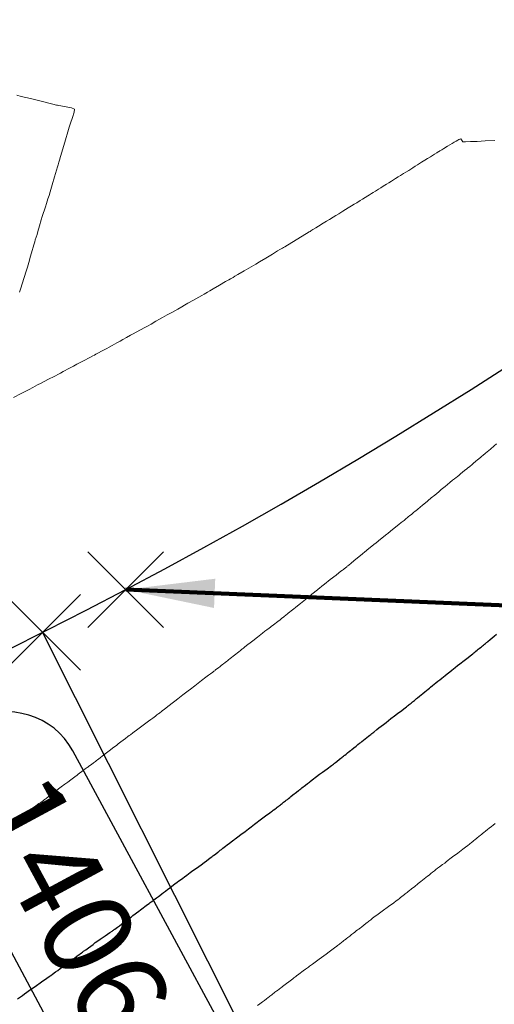
# Model space of a CAD drawing. Extents: x 2079186 to 2088809, y 13836405 to 13844544.
# Drawn here: x 2082414 to 2082446, y 13839086 to 13839152 of the extents above; entities that cross this region are included whole.
import ezdxf

# ---------------------------------------------------------------- set-up
doc = ezdxf.new("R2010")
doc.units = 0
doc.header["$MEASUREMENT"] = 0
for name, color, linetype in [('00_BASE$0$C-U01-LOT', 7, 'Continuous'), ('00_BASE$0$C-U01-STRT-ROW', 3, 'Continuous'), ('C-TOPO-MAJR', 3, 'Continuous')]:
    doc.layers.add(name, color=color, linetype=linetype)
doc.styles.add('SSP', font='SourceSansPro-Regular.ttf')
doc.styles.get("Standard").update_dxf_attribs({"font": 'SourceSansPro-Regular.ttf'})
doc.dimstyles.get("Standard").update_dxf_attribs({"dimtxt": 0.18, "dimasz": 0.18, "dimexe": 0.18, "dimexo": 0.0625, "dimgap": 0.09, "dimtad": 0, "dimtih": 1, "dimtoh": 1, "dimdec": 4, "dimzin": 0, "dimdsep": 46, "dimtxsty": 'Standard', "dimcen": 0.09, "dimadec": 0, "dimazin": 0, "dimtfac": 1, "dimtdec": 4, "dimtofl": 0, "dimtmove": 0, "dimatfit": 3, "dimfxl": 1, "dimtolj": 1, "dimtzin": 0, "dimarcsym": 0})

# ---------------------------------------------------------------- blocks, each defined once
blk = doc.blocks.new('*U319')
at = {"color": 7, "linetype": 'Continuous', "lineweight": -3}
for p, q in [((2082413.299, 13839108.204, 1406.925), (2082418.39, 13839113.295, 1406.925)), ((2082413.299, 13839113.295, 1406.925), (2082418.39, 13839108.204, 1406.925)), ((2082411.11, 13839104.784, 1406.925), (2082411.014, 13839104.732, 1406.925)), ((2082429.265, 13839070.927, 1406.925), (2082429.362, 13839070.979, 1406.925))]:
    blk.add_line(p, q, dxfattribs=at)
for centre, start, end in [((2082413.486, 13839100.385, 1406.925), 28.36403, 118.36403), ((2082426.89, 13839075.326, 1406.925), 208.36403, 298.36403)]:
    blk.add_arc(centre, 5, start, end, dxfattribs=at)
at = {"color": 7, "linetype": 'Continuous', "lineweight": -3, "insert": (2082416.126, 13839101.81, 1406.925), "char_height": 6, "width": 28.70186, "attachment_point": 1, "rotation": 298.36403, "style": 'SSP', "bg_fill": 3, "box_fill_scale": 1.333333, "bg_fill_color": 256, "bg_fill_true_color": 13158600, "bg_fill_transparency": 0}
blk.add_mtext('1406.92', dxfattribs=at)
at = {"color": 7, "linetype": 'Continuous', "lineweight": -3}
for p, q in [((2082431.386, 13839077.754, 1406.925), (2082417.886, 13839102.76, 1406.925)), ((2082408.989, 13839097.957, 1406.925), (2082422.49, 13839072.951, 1406.925))]:
    blk.add_line(p, q, dxfattribs=at)
for centre, start, end in [((2082413.389, 13839100.332, 1406.925), 118.36403, 208.36403), ((2082426.986, 13839075.378, 1406.925), 298.36403, 28.36403)]:
    blk.add_arc(centre, 5, start, end, dxfattribs=at)
blk = doc.blocks.new('*U870')
at = {"color": 3, "linetype": 'Continuous', "lineweight": 30, "elevation": 1405}
blk.add_lwpolyline([(2082414.153, 13839086.065), (2082414.347, 13839086.198), (2082414.477, 13839086.288), (2082414.628, 13839086.398), (2082414.779, 13839086.508), (2082414.957, 13839086.632), (2082415.333, 13839086.895), (2082415.772, 13839087.201), (2082416.137, 13839087.455), (2082416.292, 13839087.563), (2082416.345, 13839087.602), (2082416.397, 13839087.641), (2082416.508, 13839087.721), (2082416.717, 13839087.872), (2082416.86, 13839087.975), (2082417.036, 13839088.105), (2082417.174, 13839088.207), (2082417.22, 13839088.24), (2082417.265, 13839088.273), (2082417.341, 13839088.329), (2082417.408, 13839088.378), (2082417.474, 13839088.427), (2082417.529, 13839088.467), (2082417.598, 13839088.519), (2082417.769, 13839088.644), (2082417.939, 13839088.769), (2082418.005, 13839088.818), (2082418.153, 13839088.928), (2082418.309, 13839089.044), (2082418.384, 13839089.099), (2082418.458, 13839089.154), (2082418.531, 13839089.206), (2082418.603, 13839089.259), (2082418.748, 13839089.367), (2082418.925, 13839089.499), (2082419.082, 13839089.613), (2082419.238, 13839089.728), (2082419.395, 13839089.845), (2082419.554, 13839089.961), (2082419.729, 13839090.08), (2082420.059, 13839090.302), (2082420.38, 13839090.518), (2082420.526, 13839090.617), (2082420.574, 13839090.652), (2082420.622, 13839090.687), (2082420.668, 13839090.722), (2082420.715, 13839090.757), (2082420.796, 13839090.818), (2082420.888, 13839090.888), (2082421.016, 13839090.985), (2082421.165, 13839091.097), (2082421.324, 13839091.217), (2082421.49, 13839091.341), (2082421.655, 13839091.465), (2082421.821, 13839091.589), (2082421.926, 13839091.669), (2082422.071, 13839091.778), (2082422.17, 13839091.853), (2082422.319, 13839091.964), (2082422.447, 13839092.059), (2082422.537, 13839092.126), (2082422.627, 13839092.193), (2082422.735, 13839092.274), (2082422.916, 13839092.41), (2082423.02, 13839092.488), (2082423.093, 13839092.544), (2082423.167, 13839092.599), (2082423.26, 13839092.67), (2082423.346, 13839092.734), (2082423.421, 13839092.791), (2082423.521, 13839092.868), (2082423.643, 13839092.962), (2082423.735, 13839093.031), (2082423.884, 13839093.143), (2082423.996, 13839093.227), (2082424.114, 13839093.317), (2082424.277, 13839093.441), (2082424.385, 13839093.523), (2082424.523, 13839093.626), (2082424.661, 13839093.729), (2082424.762, 13839093.806), (2082424.911, 13839093.92), (2082425.022, 13839094.005), (2082425.134, 13839094.084), (2082425.285, 13839094.189), (2082425.396, 13839094.268), (2082425.551, 13839094.385), (2082425.789, 13839094.566), (2082425.969, 13839094.702), (2082426.201, 13839094.865), (2082426.534, 13839095.097), (2082426.732, 13839095.237), (2082426.893, 13839095.359), (2082427.029, 13839095.463), (2082427.121, 13839095.533), (2082427.2, 13839095.594), (2082427.273, 13839095.65), (2082427.318, 13839095.684), (2082427.365, 13839095.721), (2082427.507, 13839095.829), (2082427.645, 13839095.935), (2082427.685, 13839095.966), (2082427.745, 13839096.013), (2082427.816, 13839096.067), (2082427.898, 13839096.13), (2082427.991, 13839096.202), (2082428.159, 13839096.334), (2082428.288, 13839096.433), (2082428.433, 13839096.543), (2082428.629, 13839096.692), (2082428.731, 13839096.769), (2082428.775, 13839096.803), (2082428.819, 13839096.836), (2082428.91, 13839096.907), (2082429.085, 13839097.044), (2082429.217, 13839097.146), (2082429.332, 13839097.23), (2082429.487, 13839097.343), (2082429.602, 13839097.428), (2082429.721, 13839097.519), (2082429.886, 13839097.646), (2082430.008, 13839097.741), (2082430.13, 13839097.836), (2082430.296, 13839097.964), (2082430.419, 13839098.058), (2082430.583, 13839098.177), (2082430.871, 13839098.384), (2082431.147, 13839098.582), (2082431.274, 13839098.673), (2082431.331, 13839098.717), (2082431.387, 13839098.761), (2082431.491, 13839098.842), (2082431.594, 13839098.922), (2082431.652, 13839098.967), (2082431.707, 13839099.009), (2082431.751, 13839099.043), (2082431.794, 13839099.077), (2082431.869, 13839099.135), (2082431.927, 13839099.18), (2082431.986, 13839099.226), (2082432.033, 13839099.263), (2082432.078, 13839099.298), (2082432.146, 13839099.35), (2082432.202, 13839099.394), (2082432.262, 13839099.442), (2082432.335, 13839099.498), (2082432.412, 13839099.558), (2082432.492, 13839099.62), (2082432.575, 13839099.684), (2082432.712, 13839099.792), (2082432.949, 13839099.981), (2082433.08, 13839100.084), (2082433.134, 13839100.127), (2082433.185, 13839100.166), (2082433.238, 13839100.207), (2082433.316, 13839100.267), (2082433.403, 13839100.334), (2082433.474, 13839100.389), (2082433.546, 13839100.445), (2082433.688, 13839100.557), (2082433.821, 13839100.662), (2082433.868, 13839100.698), (2082434.009, 13839100.809), (2082434.29, 13839101.031), (2082434.507, 13839101.199), (2082434.698, 13839101.34), (2082435.009, 13839101.565), (2082435.3, 13839101.776), (2082435.434, 13839101.874), (2082435.501, 13839101.927), (2082435.569, 13839101.981), (2082435.669, 13839102.059), (2082435.843, 13839102.195), (2082435.941, 13839102.271), (2082436, 13839102.318), (2082436.055, 13839102.361), (2082436.123, 13839102.414), (2082436.162, 13839102.446), (2082436.202, 13839102.477), (2082436.292, 13839102.549), (2082436.397, 13839102.632), (2082436.498, 13839102.712), (2082436.586, 13839102.781), (2082436.635, 13839102.82), (2082436.683, 13839102.859), (2082436.81, 13839102.962), (2082436.963, 13839103.085), (2082437.093, 13839103.188), (2082437.205, 13839103.275), (2082437.275, 13839103.33), (2082437.345, 13839103.385), (2082437.468, 13839103.484), (2082437.685, 13839103.658), (2082437.809, 13839103.758), (2082437.887, 13839103.818), (2082437.957, 13839103.873), (2082437.997, 13839103.904), (2082438.036, 13839103.935), (2082438.149, 13839104.025), (2082438.362, 13839104.197), (2082438.506, 13839104.311), (2082438.654, 13839104.421), (2082438.802, 13839104.532), (2082438.993, 13839104.683), (2082439.315, 13839104.94), (2082439.547, 13839105.123), (2082439.761, 13839105.284), (2082440.042, 13839105.493), (2082440.192, 13839105.604), (2082440.273, 13839105.669), (2082440.352, 13839105.732), (2082440.425, 13839105.791), (2082440.495, 13839105.847), (2082440.552, 13839105.892), (2082440.608, 13839105.938), (2082440.666, 13839105.984), (2082440.723, 13839106.03), (2082440.773, 13839106.071), (2082440.824, 13839106.113), (2082440.891, 13839106.167), (2082440.964, 13839106.225), (2082441.034, 13839106.282), (2082441.105, 13839106.339), (2082441.23, 13839106.441), (2082441.455, 13839106.625), (2082441.594, 13839106.738), (2082441.711, 13839106.832), (2082441.817, 13839106.916), (2082441.9, 13839106.982), (2082441.982, 13839107.047), (2082442.116, 13839107.157), (2082442.348, 13839107.346), (2082442.476, 13839107.451), (2082442.541, 13839107.501), (2082442.606, 13839107.55), (2082442.736, 13839107.655), (2082442.969, 13839107.844), (2082443.107, 13839107.955), (2082443.199, 13839108.027), (2082443.291, 13839108.098), (2082443.412, 13839108.197), (2082443.63, 13839108.374), (2082443.796, 13839108.508), (2082443.963, 13839108.637), (2082444.244, 13839108.853), (2082444.511, 13839109.059), (2082444.64, 13839109.158), (2082444.739, 13839109.239), (2082444.823, 13839109.307), (2082444.896, 13839109.367), (2082444.963, 13839109.421), (2082445.038, 13839109.481), (2082445.115, 13839109.543), (2082445.193, 13839109.606), (2082445.267, 13839109.667), (2082445.338, 13839109.726), (2082445.405, 13839109.779), (2082445.471, 13839109.833), (2082445.541, 13839109.892), (2082445.612, 13839109.951), (2082445.68, 13839110.006), (2082445.744, 13839110.058), (2082445.79, 13839110.095), (2082445.836, 13839110.132), (2082445.991, 13839110.261), (2082446.275, 13839110.498), (2082446.432, 13839110.629)], dxfattribs=at)
at = {"color": 2, "linetype": 'Continuous', "lineweight": 15}
for points, elevation in [([(2082430.325, 13839085.602), (2082430.47, 13839085.711), (2082430.662, 13839085.859), (2082430.783, 13839085.952), (2082430.93, 13839086.064), (2082431.047, 13839086.154), (2082431.103, 13839086.197), (2082431.159, 13839086.239), (2082431.281, 13839086.333), (2082431.499, 13839086.499), (2082431.616, 13839086.589), (2082431.664, 13839086.626), (2082431.78, 13839086.715), (2082431.901, 13839086.807), (2082431.957, 13839086.851), (2082432.013, 13839086.894), (2082432.192, 13839087.03), (2082432.519, 13839087.278), (2082432.701, 13839087.416), (2082432.771, 13839087.468), (2082432.838, 13839087.519), (2082432.899, 13839087.567), (2082432.959, 13839087.614), (2082433.116, 13839087.729), (2082433.4, 13839087.936), (2082433.558, 13839088.052), (2082433.622, 13839088.102), (2082433.687, 13839088.152), (2082433.752, 13839088.202), (2082433.818, 13839088.253), (2082434.03, 13839088.405), (2082434.486, 13839088.733), (2082434.944, 13839089.062), (2082435.161, 13839089.218), (2082435.25, 13839089.287), (2082435.339, 13839089.356), (2082435.509, 13839089.489), (2082435.664, 13839089.61), (2082435.704, 13839089.641), (2082435.77, 13839089.692), (2082435.841, 13839089.747), (2082435.902, 13839089.795), (2082435.958, 13839089.839), (2082436.001, 13839089.872), (2082436.071, 13839089.926), (2082436.146, 13839089.984), (2082436.202, 13839090.027), (2082436.253, 13839090.067), (2082436.295, 13839090.101), (2082436.4, 13839090.181), (2082436.532, 13839090.283), (2082436.664, 13839090.386), (2082436.788, 13839090.481), (2082436.886, 13839090.558), (2082436.979, 13839090.632), (2082437.067, 13839090.701), (2082437.146, 13839090.761), (2082437.188, 13839090.794), (2082437.23, 13839090.827), (2082437.349, 13839090.919), (2082437.491, 13839091.028), (2082437.613, 13839091.123), (2082437.716, 13839091.202), (2082437.771, 13839091.246), (2082437.824, 13839091.287), (2082437.898, 13839091.344), (2082437.953, 13839091.386), (2082438.059, 13839091.47), (2082438.192, 13839091.574), (2082438.357, 13839091.695), (2082438.72, 13839091.958), (2082439.147, 13839092.269), (2082439.508, 13839092.531), (2082439.671, 13839092.65), (2082439.784, 13839092.739), (2082439.886, 13839092.821), (2082439.965, 13839092.883), (2082440.044, 13839092.944), (2082440.139, 13839093.019), (2082440.227, 13839093.089), (2082440.281, 13839093.131), (2082440.335, 13839093.174), (2082440.399, 13839093.225), (2082440.462, 13839093.274), (2082440.504, 13839093.308), (2082440.546, 13839093.341), (2082440.699, 13839093.462), (2082440.849, 13839093.58), (2082440.892, 13839093.614), (2082440.946, 13839093.657), (2082440.998, 13839093.699), (2082441.054, 13839093.744), (2082441.151, 13839093.82), (2082441.329, 13839093.96), (2082441.443, 13839094.05), (2082441.558, 13839094.14), (2082441.669, 13839094.228), (2082441.774, 13839094.312), (2082441.878, 13839094.395), (2082442.005, 13839094.494), (2082442.117, 13839094.581), (2082442.181, 13839094.632), (2082442.245, 13839094.682), (2082442.344, 13839094.761), (2082442.459, 13839094.853), (2082442.583, 13839094.946), (2082442.793, 13839095.101), (2082442.938, 13839095.209), (2082443.041, 13839095.291), (2082443.179, 13839095.401), (2082443.282, 13839095.483), (2082443.466, 13839095.62), (2082443.815, 13839095.879), (2082444.16, 13839096.136), (2082444.336, 13839096.267), (2082444.483, 13839096.385), (2082444.596, 13839096.476), (2082444.637, 13839096.509), (2082444.733, 13839096.586), (2082444.83, 13839096.663), (2082444.885, 13839096.708), (2082444.978, 13839096.783), (2082445.072, 13839096.858), (2082445.121, 13839096.899), (2082445.235, 13839096.99), (2082445.35, 13839097.082), (2082445.411, 13839097.131), (2082445.49, 13839097.194), (2082445.582, 13839097.268), (2082445.695, 13839097.361), (2082445.825, 13839097.467), (2082445.927, 13839097.549), (2082446.084, 13839097.673), (2082446.192, 13839097.759), (2082446.329, 13839097.868)], 1404), ([(2082414.203, 13839098.21), (2082414.441, 13839098.385), (2082414.619, 13839098.516), (2082414.802, 13839098.651), (2082415.049, 13839098.833), (2082415.22, 13839098.958), (2082415.381, 13839099.068), (2082415.595, 13839099.211), (2082415.713, 13839099.291), (2082415.811, 13839099.362), (2082415.895, 13839099.423), (2082415.967, 13839099.477), (2082416.017, 13839099.515), (2082416.071, 13839099.556), (2082416.216, 13839099.666), (2082416.399, 13839099.805), (2082416.54, 13839099.912), (2082416.758, 13839100.076), (2082416.922, 13839100.2), (2082417.099, 13839100.333), (2082417.351, 13839100.522), (2082417.539, 13839100.663), (2082417.745, 13839100.817), (2082418.018, 13839101.022), (2082418.164, 13839101.131), (2082418.249, 13839101.196), (2082418.334, 13839101.26), (2082418.475, 13839101.365), (2082418.718, 13839101.545), (2082418.849, 13839101.643), (2082418.893, 13839101.675), (2082418.936, 13839101.708), (2082419.024, 13839101.773), (2082419.126, 13839101.85), (2082419.269, 13839101.958), (2082419.397, 13839102.055), (2082419.44, 13839102.088), (2082419.483, 13839102.12), (2082419.549, 13839102.17), (2082419.62, 13839102.225), (2082419.716, 13839102.299), (2082419.884, 13839102.429), (2082419.984, 13839102.506), (2082420.068, 13839102.569), (2082420.152, 13839102.632), (2082420.329, 13839102.767), (2082420.641, 13839103.005), (2082420.813, 13839103.136), (2082420.878, 13839103.184), (2082420.943, 13839103.232), (2082421.112, 13839103.362), (2082421.419, 13839103.597), (2082421.595, 13839103.73), (2082421.682, 13839103.792), (2082421.768, 13839103.853), (2082421.928, 13839103.974), (2082422.264, 13839104.229), (2082422.609, 13839104.49), (2082422.791, 13839104.628), (2082422.984, 13839104.763), (2082423.14, 13839104.871), (2082423.21, 13839104.925), (2082423.275, 13839104.975), (2082423.353, 13839105.034), (2082423.447, 13839105.107), (2082423.547, 13839105.183), (2082423.614, 13839105.234), (2082423.674, 13839105.28), (2082423.716, 13839105.314), (2082423.77, 13839105.356), (2082423.825, 13839105.399), (2082423.895, 13839105.452), (2082424.064, 13839105.584), (2082424.379, 13839105.829), (2082424.563, 13839105.973), (2082424.662, 13839106.048), (2082424.761, 13839106.123), (2082424.954, 13839106.273), (2082425.288, 13839106.532), (2082425.475, 13839106.678), (2082425.561, 13839106.741), (2082425.646, 13839106.804), (2082425.805, 13839106.926), (2082426.103, 13839107.156), (2082426.329, 13839107.331), (2082426.548, 13839107.5), (2082426.84, 13839107.725), (2082427.02, 13839107.864), (2082427.144, 13839107.953), (2082427.306, 13839108.069), (2082427.388, 13839108.128), (2082427.436, 13839108.166), (2082427.479, 13839108.199), (2082427.525, 13839108.235), (2082427.619, 13839108.306), (2082427.71, 13839108.377), (2082427.779, 13839108.431), (2082427.875, 13839108.506), (2082427.971, 13839108.581), (2082428.04, 13839108.633), (2082428.134, 13839108.709), (2082428.229, 13839108.784), (2082428.293, 13839108.833), (2082428.362, 13839108.886), (2082428.491, 13839108.989), (2082428.772, 13839109.212), (2082429.053, 13839109.435), (2082429.181, 13839109.537), (2082429.225, 13839109.57), (2082429.27, 13839109.605), (2082429.315, 13839109.641), (2082429.376, 13839109.687), (2082429.474, 13839109.765), (2082429.669, 13839109.919), (2082429.819, 13839110.037), (2082429.999, 13839110.179), (2082430.325, 13839110.435), (2082430.648, 13839110.689), (2082430.822, 13839110.824), (2082430.948, 13839110.917), (2082431.114, 13839111.037), (2082431.197, 13839111.097), (2082431.252, 13839111.141), (2082431.404, 13839111.26), (2082431.686, 13839111.479), (2082431.838, 13839111.598), (2082431.884, 13839111.634), (2082431.942, 13839111.68), (2082432.094, 13839111.801), (2082432.248, 13839111.923), (2082432.323, 13839111.982), (2082432.394, 13839112.039), (2082432.474, 13839112.104), (2082432.583, 13839112.192), (2082432.769, 13839112.343), (2082432.871, 13839112.425), (2082432.92, 13839112.464), (2082432.966, 13839112.5), (2082433.021, 13839112.543), (2082433.208, 13839112.693), (2082433.553, 13839112.97), (2082433.74, 13839113.12), (2082433.797, 13839113.164), (2082433.992, 13839113.32), (2082434.354, 13839113.61), (2082434.553, 13839113.77), (2082434.61, 13839113.812), (2082434.666, 13839113.854), (2082434.844, 13839113.995), (2082435.228, 13839114.301), (2082435.618, 13839114.61), (2082435.811, 13839114.764), (2082435.943, 13839114.862), (2082436.049, 13839114.941), (2082436.108, 13839114.988), (2082436.16, 13839115.03), (2082436.246, 13839115.099), (2082436.332, 13839115.168), (2082436.374, 13839115.202), (2082436.419, 13839115.239), (2082436.472, 13839115.283), (2082436.526, 13839115.327), (2082436.577, 13839115.368), (2082436.629, 13839115.41), (2082436.819, 13839115.565), (2082437.171, 13839115.853), (2082437.363, 13839116.01), (2082437.404, 13839116.042), (2082437.443, 13839116.073), (2082437.502, 13839116.12), (2082437.694, 13839116.277), (2082438.049, 13839116.567), (2082438.24, 13839116.724), (2082438.288, 13839116.76), (2082438.481, 13839116.917), (2082438.84, 13839117.207), (2082439.034, 13839117.364), (2082439.098, 13839117.414), (2082439.283, 13839117.564), (2082439.633, 13839117.848), (2082439.85, 13839118.023), (2082440.01, 13839118.147), (2082440.135, 13839118.242), (2082440.196, 13839118.293), (2082440.313, 13839118.387), (2082440.429, 13839118.48), (2082440.481, 13839118.522), (2082440.588, 13839118.61), (2082440.694, 13839118.697), (2082440.738, 13839118.732), (2082440.841, 13839118.818), (2082440.944, 13839118.904), (2082440.988, 13839118.94), (2082441.129, 13839119.057), (2082441.438, 13839119.314), (2082441.746, 13839119.571), (2082441.887, 13839119.688), (2082441.93, 13839119.722), (2082442.032, 13839119.807), (2082442.268, 13839120.001), (2082442.529, 13839120.216), (2082442.707, 13839120.363), (2082442.956, 13839120.569), (2082443.285, 13839120.841), (2082443.469, 13839120.992), (2082443.599, 13839121.093), (2082443.707, 13839121.176), (2082443.766, 13839121.225), (2082443.82, 13839121.269), (2082443.859, 13839121.301), (2082444.005, 13839121.421), (2082444.277, 13839121.643), (2082444.425, 13839121.764), (2082444.478, 13839121.808), (2082444.628, 13839121.933), (2082444.777, 13839122.057), (2082444.82, 13839122.092), (2082444.901, 13839122.161), (2082444.983, 13839122.231), (2082445.037, 13839122.275), (2082445.144, 13839122.366), (2082445.341, 13839122.533), (2082445.448, 13839122.624), (2082445.505, 13839122.671), (2082445.674, 13839122.813), (2082446.011, 13839123.097), (2082446.269, 13839123.314), (2082446.428, 13839123.447)], 1406)]:
    blk.add_lwpolyline(points, dxfattribs=dict(at, elevation=elevation))
blk = doc.blocks.new('*U871')
at = {"color": 2, "linetype": 'Continuous', "lineweight": 15, "elevation": 1406}
for points in [[(2082414.112, 13839146.933), (2082414.407, 13839146.859), (2082415.029, 13839146.706), (2082415.752, 13839146.527), (2082416.353, 13839146.379), (2082416.61, 13839146.316), (2082416.696, 13839146.293), (2082416.777, 13839146.272), (2082416.842, 13839146.256), (2082416.907, 13839146.24), (2082417.071, 13839146.216), (2082417.429, 13839146.159), (2082417.798, 13839146.08), (2082417.995, 13839145.992), (2082417.977, 13839145.784), (2082417.864, 13839145.424), (2082417.727, 13839145.045), (2082417.634, 13839144.782), (2082417.544, 13839144.476), (2082417.385, 13839143.929), (2082417.206, 13839143.313), (2082417.057, 13839142.799), (2082416.986, 13839142.558), (2082416.942, 13839142.425), (2082416.882, 13839142.247), (2082416.839, 13839142.114), (2082416.775, 13839141.896), (2082416.644, 13839141.438), (2082416.488, 13839140.896), (2082416.352, 13839140.424), (2082416.28, 13839140.178), (2082416.205, 13839139.946), (2082416.102, 13839139.636), (2082416.03, 13839139.418), (2082415.967, 13839139.224), (2082415.882, 13839138.963), (2082415.821, 13839138.769), (2082415.754, 13839138.54), (2082415.639, 13839138.145), (2082415.528, 13839137.759), (2082415.469, 13839137.558), (2082415.41, 13839137.374), (2082415.351, 13839137.189), (2082415.31, 13839137.051), (2082415.251, 13839136.846), (2082415.208, 13839136.693), (2082415.148, 13839136.481), (2082415.036, 13839136.082), (2082414.916, 13839135.657), (2082414.831, 13839135.362), (2082414.74, 13839135.076), (2082414.604, 13839134.657), (2082414.466, 13839134.235), (2082414.37, 13839133.939), (2082414.282, 13839133.661)], [(2082413.881, 13839126.576), (2082414.402, 13839126.844), (2082414.931, 13839127.116), (2082415.195, 13839127.253), (2082415.351, 13839127.333), (2082415.507, 13839127.413), (2082415.737, 13839127.533), (2082416.196, 13839127.774), (2082416.661, 13839128.017), (2082416.906, 13839128.146), (2082417.044, 13839128.218), (2082417.23, 13839128.315), (2082417.367, 13839128.387), (2082417.524, 13839128.471), (2082417.748, 13839128.59), (2082417.914, 13839128.679), (2082418.156, 13839128.807), (2082418.594, 13839129.04), (2082419.019, 13839129.267), (2082419.221, 13839129.375), (2082419.328, 13839129.432), (2082419.435, 13839129.49), (2082419.607, 13839129.582), (2082419.806, 13839129.689), (2082419.948, 13839129.766), (2082420.16, 13839129.882), (2082420.319, 13839129.968), (2082420.524, 13839130.079), (2082420.836, 13839130.248), (2082421.069, 13839130.374), (2082421.241, 13839130.469), (2082421.502, 13839130.612), (2082421.767, 13839130.759), (2082421.953, 13839130.861), (2082422.148, 13839130.968), (2082422.436, 13839131.126), (2082422.721, 13839131.283), (2082422.909, 13839131.387), (2082423.151, 13839131.522), (2082423.476, 13839131.704), (2082423.718, 13839131.839), (2082423.922, 13839131.953), (2082424.24, 13839132.131), (2082424.553, 13839132.306), (2082424.743, 13839132.412), (2082424.943, 13839132.526), (2082425.213, 13839132.679), (2082425.413, 13839132.793), (2082425.63, 13839132.917), (2082426, 13839133.127), (2082426.366, 13839133.334), (2082426.57, 13839133.45), (2082426.729, 13839133.542), (2082426.945, 13839133.667), (2082427.104, 13839133.759), (2082427.335, 13839133.892), (2082427.756, 13839134.135), (2082428.172, 13839134.375), (2082428.389, 13839134.501), (2082428.51, 13839134.571), (2082428.672, 13839134.666), (2082428.792, 13839134.737), (2082429.007, 13839134.863), (2082429.43, 13839135.111), (2082429.886, 13839135.378), (2082430.202, 13839135.564), (2082430.466, 13839135.72), (2082430.879, 13839135.966), (2082431.323, 13839136.231), (2082431.68, 13839136.444), (2082431.833, 13839136.535), (2082431.922, 13839136.588), (2082432.007, 13839136.639), (2082432.082, 13839136.684), (2082432.157, 13839136.73), (2082432.333, 13839136.836), (2082432.741, 13839137.083), (2082433.226, 13839137.376), (2082433.632, 13839137.622), (2082433.805, 13839137.727), (2082433.861, 13839137.761), (2082433.916, 13839137.794), (2082434.06, 13839137.883), (2082434.242, 13839137.995), (2082434.434, 13839138.112), (2082434.752, 13839138.307), (2082434.98, 13839138.445), (2082435.165, 13839138.558), (2082435.414, 13839138.71), (2082435.598, 13839138.823), (2082435.796, 13839138.945), (2082436.069, 13839139.114), (2082436.261, 13839139.234), (2082436.433, 13839139.339), (2082436.664, 13839139.482), (2082436.833, 13839139.586), (2082437.006, 13839139.692), (2082437.237, 13839139.834), (2082437.387, 13839139.927), (2082437.566, 13839140.039), (2082437.746, 13839140.151), (2082437.858, 13839140.221), (2082438.011, 13839140.317), (2082438.126, 13839140.389), (2082438.267, 13839140.476), (2082438.474, 13839140.605), (2082438.629, 13839140.701), (2082438.788, 13839140.8), (2082439.008, 13839140.936), (2082439.172, 13839141.038), (2082439.356, 13839141.154), (2082439.616, 13839141.317), (2082439.797, 13839141.432), (2082439.951, 13839141.528), (2082440.158, 13839141.657), (2082440.312, 13839141.753), (2082440.508, 13839141.875), (2082440.786, 13839142.048), (2082440.954, 13839142.153), (2082441.094, 13839142.242), (2082441.234, 13839142.33), (2082441.374, 13839142.418), (2082441.6, 13839142.559), (2082441.77, 13839142.665), (2082441.975, 13839142.793), (2082442.258, 13839142.969), (2082442.404, 13839143.06), (2082442.459, 13839143.093), (2082442.513, 13839143.126), (2082442.617, 13839143.189), (2082442.74, 13839143.264), (2082442.882, 13839143.352), (2082443.121, 13839143.5), (2082443.276, 13839143.595), (2082443.428, 13839143.684), (2082443.57, 13839143.766), (2082443.707, 13839143.846), (2082443.823, 13839143.913), (2082443.894, 13839143.944), (2082443.96, 13839143.972), (2082444.028, 13839144.001), (2082444.069, 13839143.939), (2082444.114, 13839143.868), (2082444.167, 13839143.794), (2082444.347, 13839143.796), (2082444.667, 13839143.807), (2082444.84, 13839143.814), (2082444.904, 13839143.817), (2082445.129, 13839143.828), (2082445.666, 13839143.855), (2082446.309, 13839143.887)]]:
    blk.add_lwpolyline(points, dxfattribs=at)
blk = doc.blocks.new('*U108')
at = {"color": 7, "linetype": 'Continuous', "lineweight": -3}
for p, q in [((2082488.291, 13839135.077, 1406.811), (2082488.236, 13839135.172, 1406.811)), ((2082418.893, 13839111.081, 1406.811), (2082423.985, 13839116.173, 1406.811)), ((2082418.893, 13839116.173, 1406.811), (2082423.985, 13839111.081, 1406.811)), ((2082454.203, 13839115.523, 1406.811), (2082454.257, 13839115.428, 1406.811))]:
    blk.add_line(p, q, dxfattribs=at)
for centre, start, end in [((2082483.528, 13839132.327, 1406.811), 300, 30), ((2082458.966, 13839118.273, 1406.811), 120, 210), ((2082459.021, 13839118.178, 1406.811), 210, 300)]:
    blk.add_arc(centre, 5.5, start, end, dxfattribs=at)
at = {"color": 7, "linetype": 'Continuous', "lineweight": -3, "insert": (2082458.993, 13839118.225, 1406.811), "char_height": 6, "width": 28.58177, "attachment_point": 4, "rotation": 30, "style": 'SSP', "bg_fill": 3, "box_fill_scale": 1.416667, "bg_fill_color": 256, "bg_fill_true_color": 13158600, "bg_fill_transparency": 0}
blk.add_mtext('1406.81', dxfattribs=at)
at = {"color": 7, "linetype": 'Continuous', "lineweight": -3}
blk.add_leader([(2082421.439, 13839113.627, 1406.811), (2082449.034, 13839112.475, 1406.811), (2082454.23, 13839115.475, 1406.811)], dimstyle='Standard', override={"dimscale": 1, "dimasz": 6, "dimclrd": 256, "dimlwd": 65535}, dxfattribs=at)
for p, q in [((2082480.723, 13839137.185, 1406.811), (2082456.216, 13839123.036, 1406.811)), ((2082461.771, 13839113.414, 1406.811), (2082486.278, 13839127.564, 1406.811))]:
    blk.add_line(p, q, dxfattribs=at)
blk.add_arc((2082483.473, 13839132.422, 1406.811), 5.5, 30, 120, dxfattribs=at)

msp = doc.modelspace()

# ---------------------------------------------------------------- linework, layer by layer
at = {"layer": '00_BASE$0$C-U01-LOT'}
msp.add_line((2082603.195, 13838737.809), (2082415.845, 13839110.75), dxfattribs=at)
at = {"layer": '00_BASE$0$C-U01-STRT-ROW'}
for radius, end in [(270, 353.80251), (330, 331.4384)]:
    msp.add_arc((2082267.709, 13839405.632), radius, 264.09207, end, dxfattribs=at)

# ---------------------------------------------------------------- block references
at = {"layer": 'C-TOPO-MAJR', "color": 7, "linetype": 'Continuous', "lineweight": -3}
for name in ['*U870', '*U871']:
    msp.add_blockref(name, (0, 0), dxfattribs=at)

# ---------------------------------------------------------------- next in the draw order: block references
at = {"color": 7, "linetype": 'Continuous', "lineweight": -3}
msp.add_blockref('*U108', (0, 0), dxfattribs=at)

# ---------------------------------------------------------------- next in the draw order: block references
msp.add_blockref('*U319', (0, 0), dxfattribs=at)

doc.saveas('drawing.dxf')
